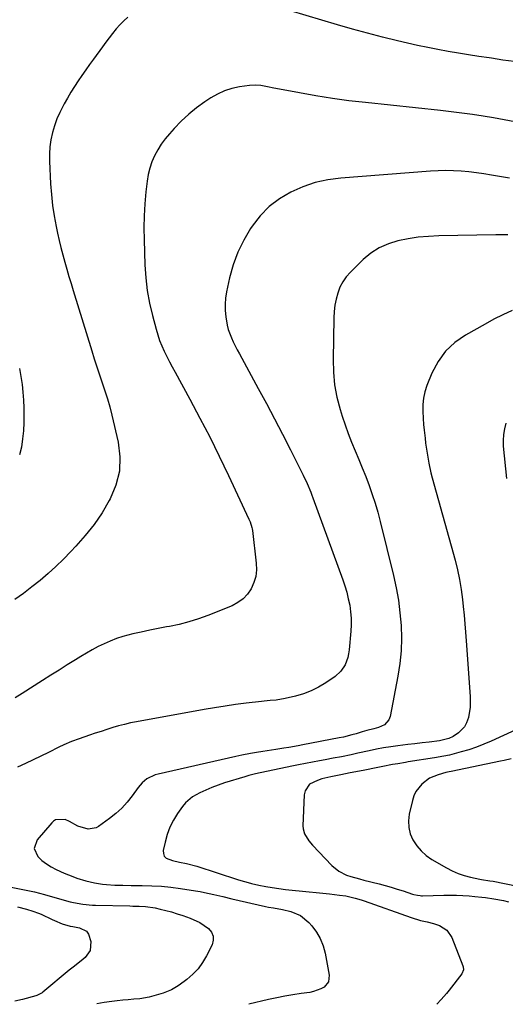
# Model space of a CAD drawing. Units: inches. Extents: x 1889832 to 1895203, y 443151 to 448533.
# Drawn here: x 1893186 to 1893408, y 443153 to 443605 of the extents above; entities that cross this region are included whole.
import ezdxf

# ---------------------------------------------------------------- set-up
doc = ezdxf.new("R2010")
doc.units = ezdxf.units.IN
doc.header["$MEASUREMENT"] = 0
doc.layers.add('7', color=7, linetype='Continuous')
doc.layers.add('8', color=7, linetype='Continuous')

msp = doc.modelspace()

# ---------------------------------------------------------------- linework, layer by layer
at = {"layer": '7', "color": 18}
for points in [[(1893235.25, 443605.77, 1924), (1893233.32, 443604.09, 1924), (1893231.53, 443602.27, 1924), (1893229.84, 443600.35, 1924), (1893228.23, 443598.33, 1924), (1893226.64, 443596.3, 1924), (1893225.09, 443594.25, 1924), (1893223.56, 443592.18, 1924), (1893219.5, 443586.59, 1924), (1893217.7, 443584.1, 1924), (1893215.93, 443581.59, 1924), (1893214.18, 443579.06, 1924), (1893212.44, 443576.52, 1924), (1893210.76, 443573.95, 1924), (1893209.13, 443571.35, 1924), (1893207.57, 443568.7, 1924), (1893206.06, 443566.03, 1924), (1893204.05, 443562.11, 1924), (1893202.72, 443559.1, 1924), (1893201.6, 443556, 1924), (1893200.64, 443552.83, 1924), (1893199.94, 443549.61, 1924), (1893199.45, 443546.37, 1924), (1893199.26, 443543.09, 1924), (1893199.29, 443539.8, 1924), (1893199.85, 443529.35, 1924), (1893200.23, 443524.43, 1924), (1893200.76, 443519.52, 1924), (1893201.51, 443514.64, 1924), (1893202.41, 443509.79, 1924), (1893203.03, 443506.79, 1924), (1893203.76, 443503.45, 1924), (1893204.54, 443500.13, 1924), (1893205.4, 443496.82, 1924), (1893206.3, 443493.53, 1924), (1893207.25, 443490.25, 1924), (1893208.21, 443486.97, 1924), (1893209.19, 443483.7, 1924), (1893210.19, 443480.43, 1924), (1893218.65, 443452.87, 1924), (1893219.8, 443449.19, 1924), (1893220.99, 443445.52, 1924), (1893222.22, 443441.86, 1924), (1893223.49, 443438.22, 1924), (1893224.72, 443434.56, 1924), (1893225.86, 443430.88, 1924), (1893226.88, 443427.16, 1924), (1893227.82, 443423.42, 1924), (1893230.72, 443410.92, 1924), (1893231.5, 443404.22, 1924), (1893231.32, 443397.65, 1924), (1893229.72, 443391.27, 1924), (1893227.16, 443385.03, 1924), (1893226.72, 443384.23, 1924), (1893223.37, 443378.65, 1924), (1893219.75, 443373.27, 1924), (1893215.72, 443368.19, 1924), (1893211.42, 443363.3, 1924), (1893209.05, 443360.82, 1924), (1893205.67, 443357.39, 1924), (1893202.22, 443354.04, 1924), (1893198.65, 443350.8, 1924), (1893195.02, 443347.64, 1924), (1893191.27, 443344.62, 1924), (1893187.45, 443341.69, 1924), (1893183.51, 443338.93, 1924)], [(1893412.13, 443585.38, 1924), (1893406.91, 443586.13, 1924), (1893401.7, 443586.91, 1924), (1893400.67, 443587.07, 1924), (1893395.98, 443587.81, 1924), (1893391.29, 443588.56, 1924), (1893386.61, 443589.32, 1924), (1893381.92, 443590.09, 1924), (1893377.25, 443590.92, 1924), (1893372.59, 443591.81, 1924), (1893367.95, 443592.8, 1924), (1893363.32, 443593.86, 1924), (1893358.74, 443594.96, 1924), (1893351.85, 443596.67, 1924), (1893344.98, 443598.45, 1924), (1893338.13, 443600.34, 1924), (1893331.3, 443602.29, 1924), (1893309.76, 443608.63, 1924)], [(1893412.39, 443557.75, 1922), (1893407.58, 443558.72, 1922), (1893402.76, 443559.6, 1922), (1893397.92, 443560.42, 1922), (1893393.07, 443561.15, 1922), (1893388.21, 443561.83, 1922), (1893383.34, 443562.43, 1922), (1893378.47, 443562.98, 1922), (1893344.06, 443566.58, 1922), (1893336.45, 443567.47, 1922), (1893328.87, 443568.49, 1922), (1893321.31, 443569.71, 1922), (1893313.77, 443571.06, 1922), (1893301.31, 443573.45, 1922), (1893300.01, 443573.7, 1922), (1893296.11, 443574.4, 1922), (1893293.51, 443574.64, 1922), (1893290.9, 443574.47, 1922), (1893286.37, 443573.8, 1922), (1893282.88, 443573.05, 1922), (1893279.51, 443572, 1922), (1893276.31, 443570.52, 1922), (1893273.22, 443568.74, 1922), (1893270.51, 443566.92, 1922), (1893266.72, 443564.17, 1922), (1893263.08, 443561.25, 1922), (1893259.67, 443558.07, 1922), (1893256.41, 443554.71, 1922), (1893254.22, 443552.28, 1922), (1893252.28, 443549.93, 1922), (1893250.48, 443547.49, 1922), (1893248.89, 443544.9, 1922), (1893247.45, 443542.22, 1922), (1893246.26, 443539.42, 1922), (1893245.27, 443536.57, 1922), (1893244.57, 443533.63, 1922), (1893244.06, 443530.63, 1922), (1893243.49, 443525.73, 1922), (1893242.98, 443520.24, 1922), (1893242.63, 443514.74, 1922), (1893242.54, 443509.23, 1922), (1893242.61, 443503.71, 1922), (1893243.01, 443492.21, 1922), (1893243.42, 443486.33, 1922), (1893244.09, 443480.48, 1922), (1893245.15, 443474.7, 1922), (1893246.48, 443468.96, 1922), (1893248.15, 443462.74, 1922), (1893248.92, 443460.16, 1922), (1893249.78, 443457.61, 1922), (1893250.79, 443455.12, 1922), (1893251.89, 443452.67, 1922), (1893253.09, 443450.25, 1922), (1893254.3, 443447.84, 1922), (1893255.56, 443445.45, 1922), (1893256.83, 443443.08, 1922), (1893263.6, 443430.65, 1922), (1893268.2, 443422.02, 1922), (1893272.69, 443413.35, 1922), (1893277.02, 443404.59, 1922), (1893281.25, 443395.77, 1922), (1893290.65, 443375.68, 1922), (1893291.19, 443374.44, 1922), (1893292, 443371.88, 1922), (1893292.13, 443371.22, 1922), (1893292.23, 443370.55, 1922), (1893294.01, 443355.46, 1922), (1893294.08, 443352.42, 1922), (1893293.78, 443349.46, 1922), (1893292.93, 443346.6, 1922), (1893291.72, 443343.82, 1922), (1893289.99, 443341.34, 1922), (1893287.99, 443339.17, 1922), (1893285.59, 443337.45, 1922), (1893282.92, 443336.04, 1922), (1893271.84, 443331.57, 1922), (1893267.53, 443329.99, 1922), (1893263.17, 443328.59, 1922), (1893258.74, 443327.46, 1922), (1893254.25, 443326.51, 1922), (1893252.97, 443326.28, 1922), (1893249.09, 443325.55, 1922), (1893245.22, 443324.78, 1922), (1893241.37, 443323.95, 1922), (1893237.52, 443323.07, 1922), (1893232.84, 443321.86, 1922), (1893229.95, 443320.94, 1922), (1893227.12, 443319.84, 1922), (1893224.33, 443318.62, 1922), (1893221.61, 443317.26, 1922), (1893218.91, 443315.84, 1922), (1893216.27, 443314.33, 1922), (1893213.65, 443312.76, 1922), (1893211.25, 443311.27, 1922), (1893207.47, 443308.9, 1922), (1893203.68, 443306.53, 1922), (1893199.91, 443304.14, 1922), (1893196.13, 443301.76, 1922), (1893186.76, 443295.8, 1922), (1893183.62, 443293.85, 1922)], [(1893409.25, 443505.93, 1918), (1893406.49, 443506, 1918), (1893403.73, 443506, 1918), (1893377.65, 443505.51, 1918), (1893372.93, 443505.28, 1918), (1893368.24, 443504.86, 1918), (1893363.58, 443504.17, 1918), (1893358.94, 443503.3, 1918), (1893354.52, 443501.92, 1918), (1893350.34, 443500.09, 1918), (1893346.52, 443497.59, 1918), (1893342.96, 443494.63, 1918), (1893337.13, 443488.9, 1918), (1893335.26, 443486.75, 1918), (1893333.63, 443484.46, 1918), (1893332.37, 443481.95, 1918), (1893331.34, 443479.3, 1918), (1893330.63, 443476.51, 1918), (1893330.06, 443473.7, 1918), (1893329.73, 443470.85, 1918), (1893329.56, 443467.98, 1918), (1893329.18, 443448.82, 1918), (1893329.34, 443443.02, 1918), (1893329.88, 443437.26, 1918), (1893330.97, 443431.59, 1918), (1893332.43, 443425.97, 1918), (1893333.38, 443422.93, 1918), (1893334.71, 443418.89, 1918), (1893336.13, 443414.89, 1918), (1893337.68, 443410.93, 1918), (1893339.31, 443407.01, 1918), (1893340.97, 443403.09, 1918), (1893342.59, 443399.16, 1918), (1893344.15, 443395.2, 1918), (1893345.69, 443391.12, 1918), (1893347.12, 443387.06, 1918), (1893348.46, 443382.96, 1918), (1893349.65, 443378.83, 1918), (1893350.76, 443374.67, 1918), (1893356.86, 443349.93, 1918), (1893358.1, 443344.24, 1918), (1893359.13, 443338.51, 1918), (1893359.85, 443332.74, 1918), (1893360.35, 443326.93, 1918), (1893360.48, 443321.11, 1918), (1893360.32, 443315.32, 1918), (1893359.74, 443309.55, 1918), (1893358.86, 443303.8, 1918), (1893355.33, 443285.28, 1918), (1893354.75, 443283.74, 1918), (1893352.72, 443281.43, 1918), (1893349.95, 443280.24, 1918), (1893347.84, 443279.6, 1918), (1893344.65, 443278.76, 1918), (1893342.52, 443278.18, 1918), (1893339.77, 443277.35, 1918), (1893337.86, 443276.8, 1918), (1893334.01, 443275.85, 1918), (1893332.06, 443275.45, 1918), (1893315.34, 443272.28, 1918), (1893313.19, 443271.87, 1918), (1893308.87, 443271.1, 1918), (1893306.71, 443270.73, 1918), (1893302.95, 443270.1, 1918), (1893300.97, 443269.79, 1918), (1893297.02, 443269.18, 1918), (1893294.15, 443268.75, 1918), (1893291.42, 443268.31, 1918), (1893287.34, 443267.55, 1918), (1893284.64, 443266.97, 1918), (1893249.16, 443258.87, 1918), (1893247.79, 443258.48, 1918), (1893243.96, 443256.64, 1918), (1893241.74, 443254.86, 1918), (1893239.89, 443252.71, 1918), (1893237.2, 443248.95, 1918), (1893234.89, 443246.03, 1918), (1893232.4, 443243.28, 1918), (1893229.65, 443240.8, 1918), (1893226.73, 443238.48, 1918), (1893221.71, 443234.9, 1918), (1893220.63, 443234.29, 1918), (1893217.08, 443233.59, 1918), (1893212.3, 443235.02, 1918), (1893208.55, 443237.14, 1918), (1893206.45, 443237.99, 1918), (1893202.08, 443237.81, 1918), (1893201.18, 443237.24, 1918), (1893200.36, 443236.5, 1918), (1893193.7, 443228.71, 1918), (1893192.33, 443224.81, 1918), (1893193.96, 443221.01, 1918), (1893195.87, 443219.26, 1918), (1893197.89, 443217.66, 1918), (1893200.08, 443216.29, 1918), (1893202.36, 443215.08, 1918), (1893206.06, 443213.4, 1918), (1893209.94, 443211.84, 1918), (1893211.9, 443211.14, 1918), (1893215.9, 443209.94, 1918), (1893219.98, 443209.07, 1918), (1893223.65, 443208.47, 1918), (1893225.5, 443208.24, 1918), (1893229.22, 443207.98, 1918), (1893232.95, 443207.88, 1918), (1893236.68, 443207.83, 1918), (1893241.77, 443207.8, 1918), (1893246.18, 443207.68, 1918), (1893250.58, 443207.43, 1918), (1893254.96, 443206.99, 1918), (1893259.33, 443206.42, 1918), (1893266.18, 443205.38, 1918), (1893268.29, 443205.03, 1918), (1893270.39, 443204.64, 1918), (1893274.55, 443203.71, 1918), (1893278.7, 443202.7, 1918), (1893282.85, 443201.73, 1918), (1893298.19, 443198.22, 1918), (1893299.64, 443197.91, 1918), (1893301.98, 443197.48, 1918), (1893305.97, 443196.84, 1918), (1893309.81, 443195.91, 1918), (1893314.35, 443194.03, 1918), (1893318.11, 443190.86, 1918), (1893319.49, 443189.29, 1918), (1893321.58, 443186.44, 1918), (1893323.35, 443183.44, 1918), (1893324.61, 443180.2, 1918), (1893325.54, 443176.79, 1918), (1893327.44, 443166.75, 1918), (1893327.1, 443163.64, 1918), (1893325.09, 443161.25, 1918), (1893323.54, 443160.39, 1918), (1893320.25, 443159.16, 1918), (1893318.51, 443158.8, 1918), (1893314.58, 443158.26, 1918), (1893310.83, 443157.69, 1918), (1893307.11, 443157.06, 1918), (1893303.4, 443156.32, 1918), (1893299.7, 443155.53, 1918), (1893290.62, 443153.44, 1918)], [(1893411.17, 443471.37, 1916), (1893406.99, 443469.41, 1916), (1893402.89, 443467.31, 1916), (1893398.83, 443465.11, 1916), (1893389.83, 443460.04, 1916), (1893384.97, 443456.6, 1916), (1893380.7, 443452.64, 1916), (1893377.31, 443447.91, 1916), (1893374.51, 443442.65, 1916), (1893372.18, 443436.93, 1916), (1893371.24, 443434.07, 1916), (1893370.56, 443431.18, 1916), (1893370.27, 443428.21, 1916), (1893370.25, 443425.21, 1916), (1893370.48, 443421.86, 1916), (1893370.7, 443419.13, 1916), (1893370.95, 443416.41, 1916), (1893371.32, 443412.86, 1916), (1893371.6, 443410.56, 1916), (1893372.24, 443405.96, 1916), (1893373.03, 443401.39, 1916), (1893374.04, 443396.86, 1916), (1893374.63, 443394.62, 1916), (1893385.09, 443356.94, 1916), (1893386.22, 443352.48, 1916), (1893387.14, 443347.98, 1916), (1893387.89, 443343.45, 1916), (1893388.19, 443341.17, 1916), (1893388.46, 443338.89, 1916), (1893388.81, 443335.63, 1916), (1893389.21, 443331.71, 1916), (1893389.58, 443327.79, 1916), (1893389.91, 443323.86, 1916), (1893390.22, 443319.94, 1916), (1893392.06, 443294.35, 1916), (1893392.01, 443289.56, 1916), (1893391.18, 443284.85, 1916), (1893390.3, 443282.27, 1916), (1893389.38, 443280.56, 1916), (1893386.67, 443277.75, 1916), (1893384.26, 443276.06, 1916), (1893382.27, 443275.11, 1916), (1893377.9, 443274.08, 1916), (1893373.25, 443273.5, 1916), (1893369.99, 443273.13, 1916), (1893366.72, 443272.76, 1916), (1893363.46, 443272.38, 1916), (1893358.94, 443271.83, 1916), (1893355.63, 443271.38, 1916), (1893352.34, 443270.87, 1916), (1893349.06, 443270.26, 1916), (1893345.79, 443269.58, 1916), (1893340.5, 443268.41, 1916), (1893339.27, 443268.13, 1916), (1893337.43, 443267.67, 1916), (1893333.07, 443266.8, 1916), (1893329.32, 443266.1, 1916), (1893325.57, 443265.42, 1916), (1893322.96, 443264.95, 1916), (1893319.78, 443264.37, 1916), (1893316.61, 443263.77, 1916), (1893313.44, 443263.13, 1916), (1893310.28, 443262.48, 1916), (1893293.67, 443258.96, 1916), (1893293.05, 443258.83, 1916), (1893290.61, 443258.2, 1916), (1893288.8, 443257.66, 1916), (1893279.43, 443254.77, 1916), (1893276.55, 443253.8, 1916), (1893273.71, 443252.74, 1916), (1893270.92, 443251.54, 1916), (1893268.17, 443250.25, 1916), (1893264.75, 443248.37, 1916), (1893261.6, 443245.66, 1916), (1893260.26, 443244.03, 1916), (1893257.99, 443240.81, 1916), (1893256.1, 443237.73, 1916), (1893254.46, 443234.54, 1916), (1893253.23, 443231.17, 1916), (1893252.26, 443227.69, 1916), (1893251.44, 443223.82, 1916), (1893251.49, 443222.42, 1916), (1893251.88, 443221.23, 1916), (1893252.76, 443220.33, 1916), (1893255.64, 443219.21, 1916), (1893258.82, 443218.5, 1916), (1893262.03, 443217.9, 1916), (1893266.76, 443216.65, 1916), (1893285.42, 443210.56, 1916), (1893287.02, 443210.06, 1916), (1893290.25, 443209.12, 1916), (1893291.87, 443208.69, 1916), (1893295.15, 443207.94, 1916), (1893298.45, 443207.31, 1916), (1893301.37, 443206.84, 1916), (1893304.42, 443206.4, 1916), (1893307.48, 443206.03, 1916), (1893310.54, 443205.71, 1916), (1893315.2, 443205.26, 1916), (1893318.29, 443204.96, 1916), (1893321.39, 443204.65, 1916), (1893324.48, 443204.31, 1916), (1893327.57, 443203.95, 1916), (1893332.08, 443203.41, 1916), (1893334.98, 443202.98, 1916), (1893339.27, 443202.01, 1916), (1893342.08, 443201.18, 1916), (1893343.48, 443200.71, 1916), (1893364.92, 443193.1, 1916), (1893369.31, 443191.8, 1916), (1893372.28, 443191.11, 1916), (1893375.23, 443190.31, 1916), (1893377.89, 443189.44, 1916), (1893381.34, 443187.37, 1916), (1893383.58, 443184.03, 1916), (1893388.68, 443170.94, 1916), (1893388.82, 443170.48, 1916), (1893388.9, 443169.08, 1916), (1893388.17, 443167.35, 1916), (1893382.31, 443159.79, 1916), (1893381.16, 443158.35, 1916), (1893378.76, 443155.56, 1916), (1893376.67, 443153.34, 1916)], [(1893185.58, 443444.73, 1926), (1893186.23, 443441.02, 1926), (1893186.73, 443437.46, 1926), (1893187.13, 443433.88, 1926), (1893187.38, 443430.29, 1926), (1893187.54, 443426.69, 1926), (1893187.61, 443423.74, 1926), (1893187.58, 443419.97, 1926), (1893187.41, 443416.22, 1926), (1893187.02, 443412.48, 1926), (1893186.47, 443408.76, 1926), (1893185.62, 443405.11, 1926)], [(1893408.32, 443419.72, 1914), (1893407.65, 443417.11, 1914), (1893407.2, 443414.47, 1914), (1893407.08, 443411.8, 1914), (1893407.17, 443409.1, 1914), (1893408.58, 443394.31, 1914)], [(1893412.97, 443279.09, 1914), (1893401.68, 443273.94, 1914), (1893398.32, 443272.51, 1914), (1893394.91, 443271.19, 1914), (1893391.44, 443270.04, 1914), (1893387.92, 443269.01, 1914), (1893382.54, 443267.57, 1914), (1893379.97, 443267, 1914), (1893375.63, 443266.3, 1914), (1893363.65, 443264.41, 1914), (1893362.44, 443264.22, 1914), (1893358.81, 443263.62, 1914), (1893356.39, 443263.2, 1914), (1893351.93, 443262.31, 1914), (1893347.47, 443261.42, 1914), (1893345.24, 443260.97, 1914), (1893343.01, 443260.53, 1914), (1893337.1, 443259.37, 1914), (1893332.74, 443258.52, 1914), (1893328.19, 443257.65, 1914), (1893324.07, 443256.64, 1914), (1893322.06, 443255.97, 1914), (1893318.44, 443254.16, 1914), (1893316.39, 443251.22, 1914), (1893315.97, 443249.32, 1914), (1893315.4, 443235.09, 1914), (1893315.46, 443233.83, 1914), (1893316.09, 443231.45, 1914), (1893318.13, 443228.21, 1914), (1893319.8, 443226.25, 1914), (1893328.7, 443216.93, 1914), (1893331.79, 443214.37, 1914), (1893335.39, 443212.6, 1914), (1893337.33, 443211.94, 1914), (1893341.24, 443210.77, 1914), (1893343.22, 443210.25, 1914), (1893350.25, 443208.5, 1914), (1893353.03, 443207.78, 1914), (1893355.8, 443207.01, 1914), (1893358.55, 443206.18, 1914), (1893361.29, 443205.31, 1914), (1893365.65, 443203.86, 1914), (1893366.2, 443203.69, 1914), (1893367.9, 443203.29, 1914), (1893369.06, 443203.15, 1914), (1893369.64, 443203.12, 1914), (1893370.22, 443203.12, 1914), (1893380.01, 443203.35, 1914), (1893382.9, 443203.37, 1914), (1893385.8, 443203.34, 1914), (1893388.69, 443203.21, 1914), (1893391.58, 443203.02, 1914), (1893394.08, 443202.82, 1914), (1893397.35, 443202.5, 1914), (1893398.97, 443202.29, 1914), (1893402.77, 443201.73, 1914), (1893407.32, 443200.88, 1914), (1893409.57, 443200.33, 1914)], [(1893410.85, 443265.9, 1912), (1893407.58, 443265.14, 1912), (1893405.94, 443264.79, 1912), (1893383.3, 443260.07, 1912), (1893382.36, 443259.89, 1912), (1893380.82, 443259.55, 1912), (1893377.3, 443258.54, 1912), (1893373.43, 443256.92, 1912), (1893369.86, 443254.25, 1912), (1893367.13, 443250.8, 1912), (1893366.22, 443248.82, 1912), (1893365.53, 443246.71, 1912), (1893364.11, 443240.53, 1912), (1893363.76, 443237.45, 1912), (1893363.85, 443234.44, 1912), (1893364.59, 443231.52, 1912), (1893365.78, 443228.66, 1912), (1893367.52, 443226.03, 1912), (1893369.51, 443223.64, 1912), (1893371.84, 443221.59, 1912), (1893374.42, 443219.78, 1912), (1893381.11, 443215.83, 1912), (1893383.74, 443214.45, 1912), (1893386.43, 443213.26, 1912), (1893389.23, 443212.33, 1912), (1893392.1, 443211.59, 1912), (1893396.43, 443210.7, 1912), (1893397.19, 443210.55, 1912), (1893401, 443209.99, 1912), (1893402.52, 443209.71, 1912), (1893419.64, 443206.25, 1912)], [(1893184.6, 443198.03, 1922), (1893188.83, 443196.94, 1922), (1893191.71, 443196.08, 1922), (1893194.24, 443195.14, 1922), (1893195.48, 443194.59, 1922), (1893200.5, 443192.24, 1922), (1893201.63, 443191.72, 1922), (1893205.09, 443190.26, 1922), (1893208.74, 443189.18, 1922), (1893210.06, 443188.97, 1922), (1893213.11, 443188.39, 1922), (1893216.2, 443186.79, 1922), (1893217.19, 443185.41, 1922), (1893218.24, 443182.15, 1922), (1893217.98, 443178.07, 1922), (1893215.6, 443174.75, 1922), (1893213.78, 443173.31, 1922), (1893210.17, 443170.4, 1922), (1893208.38, 443168.92, 1922), (1893196.29, 443158.92, 1922), (1893195.93, 443158.64, 1922), (1893193.5, 443157.35, 1922), (1893193.06, 443157.21, 1922), (1893186.95, 443155.61, 1922), (1893183.44, 443154.8, 1922)]]:
    msp.add_polyline3d(points, dxfattribs=at)
at = {"layer": '8', "color": 18}
for points in [[(1893410.06, 443531.99, 1920), (1893401.79, 443533.42, 1920), (1893398.31, 443533.97, 1920), (1893394.83, 443534.45, 1920), (1893391.33, 443534.84, 1920), (1893387.83, 443535.17, 1920), (1893384.32, 443535.36, 1920), (1893380.81, 443535.45, 1920), (1893377.3, 443535.37, 1920), (1893373.79, 443535.18, 1920), (1893332.8, 443532, 1920), (1893326.83, 443531.18, 1920), (1893320.98, 443529.92, 1920), (1893315.32, 443527.97, 1920), (1893309.79, 443525.58, 1920), (1893304.68, 443522.47, 1920), (1893299.97, 443518.92, 1920), (1893295.86, 443514.67, 1920), (1893292.15, 443509.97, 1920), (1893291.42, 443508.88, 1920), (1893288.28, 443503.56, 1920), (1893285.57, 443498.07, 1920), (1893283.49, 443492.3, 1920), (1893281.84, 443486.35, 1920), (1893280.43, 443479.89, 1920), (1893279.97, 443477.02, 1920), (1893279.72, 443474.15, 1920), (1893279.78, 443471.27, 1920), (1893280.04, 443468.39, 1920), (1893280.69, 443464.66, 1920), (1893281.18, 443462.68, 1920), (1893282.62, 443458.87, 1920), (1893283.5, 443457.01, 1920), (1893285.34, 443453.33, 1920), (1893286.31, 443451.52, 1920), (1893294.94, 443435.64, 1920), (1893298.7, 443428.65, 1920), (1893302.41, 443421.63, 1920), (1893306.05, 443414.58, 1920), (1893309.65, 443407.5, 1920), (1893315.49, 443395.86, 1920), (1893317.31, 443392, 1920), (1893318.97, 443388.06, 1920), (1893319.48, 443386.73, 1920), (1893319.98, 443385.4, 1920), (1893333.63, 443347.93, 1920), (1893334.6, 443345.06, 1920), (1893335.47, 443342.17, 1920), (1893336.19, 443339.24, 1920), (1893336.82, 443336.28, 1920), (1893337.25, 443333.29, 1920), (1893337.51, 443330.3, 1920), (1893337.52, 443327.3, 1920), (1893337.36, 443324.29, 1920), (1893336.57, 443315.82, 1920), (1893336.31, 443314.04, 1920), (1893335.93, 443312.3, 1920), (1893334.7, 443308.93, 1920), (1893332.8, 443305.96, 1920), (1893330.17, 443303.6, 1920), (1893325.85, 443300.66, 1920), (1893322.59, 443298.7, 1920), (1893319.22, 443297, 1920), (1893315.68, 443295.68, 1920), (1893312.03, 443294.62, 1920), (1893307.22, 443293.51, 1920), (1893303.18, 443292.8, 1920), (1893300.45, 443292.51, 1920), (1893297.72, 443292.23, 1920), (1893296.35, 443292.08, 1920), (1893289.4, 443291.29, 1920), (1893284.57, 443290.69, 1920), (1893279.74, 443290.02, 1920), (1893274.93, 443289.26, 1920), (1893270.13, 443288.44, 1920), (1893239.17, 443282.82, 1920), (1893236.43, 443282.27, 1920), (1893233.7, 443281.65, 1920), (1893231, 443280.93, 1920), (1893228.31, 443280.14, 1920), (1893225.64, 443279.3, 1920), (1893222.97, 443278.43, 1920), (1893220.31, 443277.55, 1920), (1893217.66, 443276.66, 1920), (1893212.92, 443275.04, 1920), (1893209.36, 443273.73, 1920), (1893205.87, 443272.24, 1920), (1893203.59, 443271.13, 1920), (1893198.87, 443268.74, 1920), (1893195.37, 443267.01, 1920), (1893191.85, 443265.31, 1920), (1893188.3, 443263.68, 1920), (1893184.73, 443262.09, 1920)], [(1893170.25, 443209.37, 1920), (1893192.4, 443204.85, 1920), (1893194.73, 443204.31, 1920), (1893197.03, 443203.69, 1920), (1893198.57, 443203.26, 1920), (1893208.81, 443200.38, 1920), (1893210.24, 443200.01, 1920), (1893214.56, 443199.18, 1920), (1893218.95, 443198.78, 1920), (1893220.42, 443198.72, 1920), (1893236.08, 443198.41, 1920), (1893237.54, 443198.38, 1920), (1893240.44, 443198.29, 1920), (1893243.34, 443198.12, 1920), (1893247.65, 443197.48, 1920), (1893250.04, 443196.97, 1920), (1893252.64, 443196.36, 1920), (1893255.23, 443195.67, 1920), (1893257.78, 443194.88, 1920), (1893260.32, 443194.02, 1920), (1893263.72, 443192.79, 1920), (1893268.15, 443190.76, 1920), (1893272.18, 443188.05, 1920), (1893273.52, 443186.39, 1920), (1893274.32, 443184.61, 1920), (1893274.33, 443182.66, 1920), (1893273.82, 443180.59, 1920), (1893271.26, 443175.49, 1920), (1893269.44, 443172.44, 1920), (1893267.38, 443169.61, 1920), (1893264.94, 443167.09, 1920), (1893262.25, 443164.78, 1920), (1893258.7, 443162.15, 1920), (1893257.56, 443161.37, 1920), (1893255.17, 443160.02, 1920), (1893251.33, 443158.45, 1920), (1893247.15, 443157.18, 1920), (1893245.04, 443156.65, 1920), (1893240.76, 443155.9, 1920), (1893237.91, 443155.62, 1920), (1893235.4, 443155.41, 1920), (1893232.89, 443155.18, 1920), (1893230.38, 443154.9, 1920), (1893227.87, 443154.59, 1920), (1893224.36, 443154.12, 1920), (1893222.66, 443153.86, 1920), (1893220.97, 443153.52, 1920)]]:
    msp.add_polyline3d(points, dxfattribs=at)

doc.saveas('drawing.dxf')
